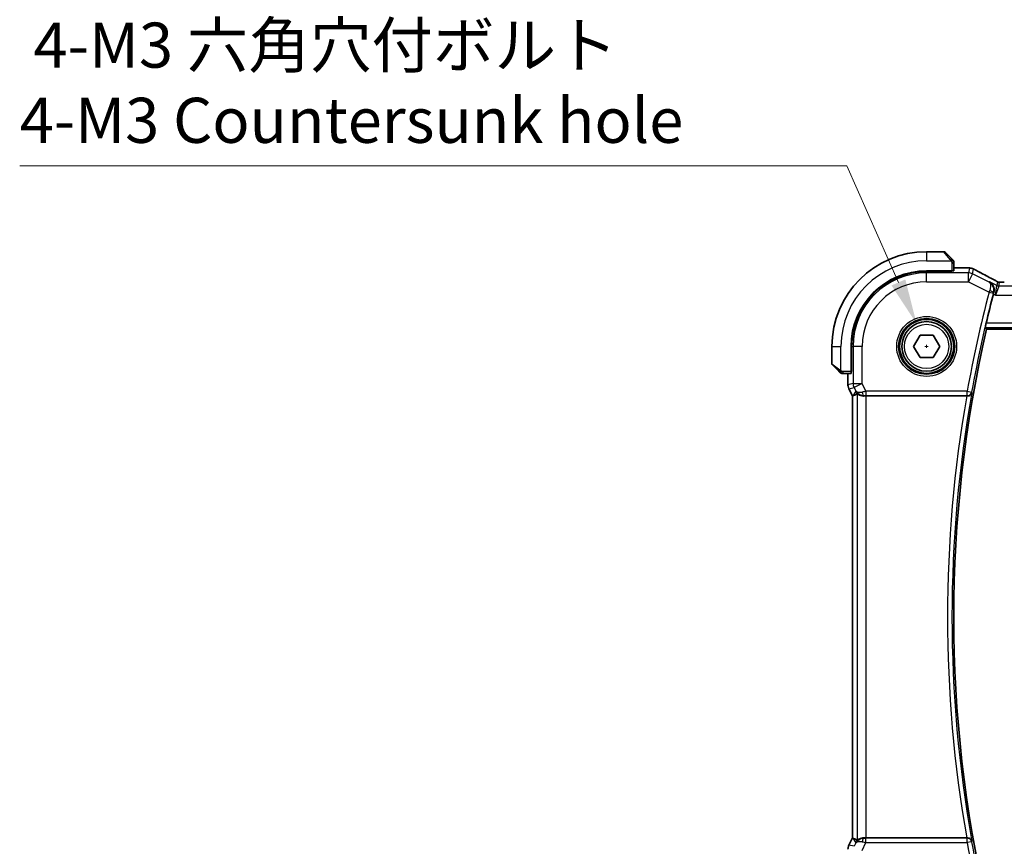
# Model space of a CAD drawing. Units: millimetres. Extents: x 29 to 4370, y 16 to 718.
# Drawn here: x 1070 to 1179, y 276 to 367 of the extents above; entities that cross this region are included whole.
import ezdxf

# ---------------------------------------------------------------- set-up
doc = ezdxf.new("R2010")
doc.units = ezdxf.units.MM
doc.header["$LTSCALE"] = 2
doc.layers.get('Defpoints').update_dxf_attribs({"lineweight": 25})
for name, color, linetype, lineweight in [('Dimension (ISO)', 7, 'Continuous', 18), ('Visible (ISO)', 7, 'Continuous', 35), ('Visible Narrow (ISO)', 7, 'Continuous', 25)]:
    doc.layers.add(name, color=color, linetype=linetype, lineweight=lineweight)
doc.styles.add('Note Text (TK)', font='txt')
doc.dimstyles.new('Default - Method 1b (TK)', dxfattribs={"dimscale": 2, "dimtxt": 2.5, "dimasz": 2.5, "dimexe": 1, "dimexo": 1.5, "dimgap": 1, "dimtad": 1, "dimtoh": 1, "dimrnd": 1e-08, "dimdsep": 46, "dimtxsty": 'Note Text (TK)', "dimcen": 0.09, "dimdle": 5, "dimclrd": 100, "dimclre": 100, "dimclrt": 7, "dimadec": 1, "dimazin": 1, "dimtfac": 1, "dimtmove": 0, "dimatfit": 3, "dimfxl": 1, "dimtolj": 1, "dimlwd": -1, "dimlwe": -1, "dimarcsym": 0})

# ---------------------------------------------------------------- blocks, each defined once
blk = doc.blocks.new('*D24')
at = {"layer": 'Defpoints', "color": 0}
for p in [(1169.1, 333.54), (1171.32, 328.51)]:
    blk.add_point(p, dxfattribs=at)
at = {"layer": 'Dimension (ISO)', "color": 100}
for p, q in [((1069.67, 351.04), (1161.38, 351.04)), ((1161.38, 351.04), (1167.09, 338.12)), ((1170.03, 331.03), (1170.39, 331.03)), ((1170.21, 330.85), (1170.21, 331.21))]:
    blk.add_line(p, q, dxfattribs=at)
blk.add_solid([(1167.85, 338.45), (1166.32, 337.78), (1169.1, 333.54)], dxfattribs=at)
at = {"layer": 'Dimension (ISO)', "color": 7, "insert": (1069.67, 360.26), "char_height": 5, "attachment_point": 4, "style": 'Note Text (TK)'}
blk.add_mtext('\\A1; 4-M3 六角穴付ボルト\\P4-M3 Countersunk hole', dxfattribs=at)

msp = doc.modelspace()

# ---------------------------------------------------------------- linework, layer by layer
at = {"layer": 'Visible (ISO)'}
for p, q in [((1172.1303, 341.5263), (1170.2131, 341.5263)), ((1172.2717, 341.4678), (1172.9654, 340.7741)), ((1173.2131, 339.4083), (1173.2131, 340.272)), ((1173.2131, 339.7479), (1174.0976, 339.7479)), ((1173.0131, 339.4013), (1170.2131, 339.4013)), ((1173.0131, 339.3398), (1170.2131, 339.3398)), ((1172.9131, 339.3398), (1172.9131, 339.4013)), ((1173.0131, 339.4013), (1173.0131, 339.3398)), ((1176.8623, 332.9263), (1293.564, 332.9263)), ((1168.7698, 331.0263), (1169.4914, 332.2763)), ((1169.4914, 332.2763), (1170.9348, 332.2763)), ((1170.9348, 332.2763), (1171.6565, 331.0263)), ((1159.7131, 331.0263), (1159.7131, 329.1092)), ((1161.8381, 331.0263), (1161.8381, 328.2263)), ((1161.8996, 331.0263), (1161.8996, 328.2263)), ((1169.4914, 329.7763), (1168.7698, 331.0263)), ((1171.6565, 331.0263), (1170.9348, 329.7763)), ((1170.9348, 329.7763), (1169.4914, 329.7763)), ((1160.4654, 328.2741), (1159.7717, 328.9678)), ((1160.9675, 328.0263), (1161.8312, 328.0263)), ((1161.4916, 326.7691), (1161.4916, 328.0263)), ((1161.8381, 328.3263), (1161.8996, 328.3263)), ((1161.8996, 328.2263), (1161.8381, 328.2263)), ((1161.4916, 326.7691), (1161.4916, 326.7691)), ((1161.5971, 326.3219), (1161.5971, 326.3219)), ((1161.9916, 325.533), (1161.5971, 326.3219)), ((1161.9916, 325.533), (1161.992, 325.5332)), ((1161.9916, 276.5196), (1161.9916, 325.533)), ((1162.0171, 325.5391), (1161.992, 325.5332)), ((1163.5225, 325.5263), (1174.6511, 325.5263)), ((1161.5971, 275.7307), (1161.9916, 276.5196)), ((1161.9916, 276.5196), (1161.992, 276.5195)), ((1162.0171, 276.5136), (1161.992, 276.5195)), ((1174.6511, 276.5263), (1163.5225, 276.5263)), ((1161.5971, 275.7307), (1161.5971, 275.7307))]:
    msp.add_line(p, q, dxfattribs=at)
for radius in [3, 2.75]:
    msp.add_circle((1170.2131, 331.0263), radius, dxfattribs=at)
for centre, radius, start, end in [((1170.2131, 331.0263), 10.5, 90, 180), ((1172.1303, 341.3263), 0.2, 45, 90), ((1173.0131, 340.4435), 0.2, 22.5, 45), ((1173.0131, 340.4435), 0.2, 0, 22.5), ((1170.2131, 331.0263), 8.375, 90, 180), ((1170.2131, 331.0263), 8.3135, 90, 180), ((1314.4694, 301.0263), 141.4658, 165.337739, 166.679937), ((1314.4694, 301.0263), 141.2562, 166.948268, 193.051732), ((1159.9131, 329.1092), 0.2, 180, 225), ((1160.796, 328.2263), 0.2, 225, 247.421915), ((1160.796, 328.2263), 0.2, 247.5, 270)]:
    msp.add_arc(centre, radius, start, end, dxfattribs=at)
for centre, major_axis, ratio, start_param, end_param in [((1173.0131, 339.4083), (0.2, 0), 0.03492077, 4.71238898, 6.28318531), ((1177.2631, 337.7211), (0.3691, 0.7097), 0.41554437, 0.000092, 0.00139346), ((1177.653, 336.8232), (-0.2634, -1.0067), 0.04215574, 4.54313832, 4.7124702), ((1161.8312, 328.2263), (0, 0.2), 0.03492077, 3.14159265, 4.71238898), ((1164.3593, 328.3294), (-2.5688, -2.7639), 0.18403744, 0.26816097, 0.59824225), ((1163.2453, 326.5269), (-0.9044, -0.4271), 0.48884631, 0.04587713, 1.15227296), ((1163.2453, 326.5269), (1.0029, -0.0582), 0.97956839, 3.67213167, 3.85058142), ((1163.2453, 326.5269), (1.0029, -0.0582), 0.97956839, 4.425467, 4.7785275), ((1163.5225, 325.4914), (1, 0), 0.03492077, 1.57079633, 1.85335721), ((1174.6482, 325.509), (0.5067, 0.0001), 0.0342247, 1.42350841, 1.56517896), ((1164.3593, 273.7233), (-2.5688, 2.7639), 0.18403744, 5.68494306, 6.01502434), ((1163.2453, 275.5257), (0.9044, -0.4271), 0.48884631, 1.98931969, 3.09571552), ((1163.2453, 275.5257), (-1.0029, -0.0582), 0.97956839, 4.64625047, 4.99931096), ((1163.5225, 276.5613), (-1, 0), 0.03492077, 1.28823545, 1.57079633), ((1174.6482, 276.5437), (0.5067, -0.0001), 0.0342247, 4.71800635, 4.8596769), ((1163.2453, 275.5257), (-1.0029, -0.0582), 0.97956839, 5.57419654, 5.75264629)]:
    msp.add_ellipse(centre, major_axis=major_axis, ratio=ratio, start_param=start_param, end_param=end_param, dxfattribs=at)
for points, knots in [([(1173.1015, 340.638), (1173.0935, 340.646), (1173.0848, 340.6546), (1173.0755, 340.664), (1173.0664, 340.673), (1173.0567, 340.6827), (1173.0466, 340.6929), (1173.0371, 340.7024), (1173.0274, 340.7121), (1173.0181, 340.7214), (1173.0086, 340.7309), (1172.9993, 340.7401), (1172.9905, 340.7489), (1172.9817, 340.7578), (1172.9733, 340.7662), (1172.9654, 340.7741)], [0.5, 0.5, 0.5, 0.5, 0.605247725, 0.605247725, 0.605247725, 0.707891002, 0.707891002, 0.707891002, 0.804148575, 0.804148575, 0.804148575, 0.902074288, 0.902074288, 0.902074288, 1, 1, 1, 1]), ([(1173.1546, 340.5849), (1173.1545, 340.585), (1173.1544, 340.585), (1173.1516, 340.5879), (1173.1487, 340.5907), (1173.1432, 340.5963), (1173.1348, 340.6046), (1173.1259, 340.6135), (1173.114, 340.6255), (1173.1015, 340.638)], [0, 0, 0, 0, 0.164645555, 0.164645555, 0.164645555, 0.326856301, 0.326856301, 0.326856301, 0.5, 0.5, 0.5, 0.5]), ([(1173.2131, 340.3983), (1173.2131, 340.4098), (1173.2131, 340.4196), (1173.2131, 340.4269), (1173.2131, 340.434), (1173.2131, 340.4386), (1173.2131, 340.441), (1173.2131, 340.4413), (1173.2131, 340.4415), (1173.2131, 340.4417), (1173.2131, 340.4434), (1173.2131, 340.4435), (1173.2131, 340.4435)], [0.5, 0.5, 0.5, 0.5, 0.669989404, 0.669989404, 0.669989404, 0.836566079, 0.836566079, 0.836566079, 0.856225759, 0.856225759, 0.856225759, 1, 1, 1, 1]), ([(1173.2131, 340.272), (1173.2131, 340.28), (1173.2131, 340.2882), (1173.2131, 340.2969), (1173.2131, 340.3054), (1173.2131, 340.3143), (1173.2131, 340.3233), (1173.2131, 340.3324), (1173.2131, 340.3415), (1173.2131, 340.3503), (1173.2131, 340.3593), (1173.2131, 340.3678), (1173.2131, 340.3758), (1173.2131, 340.384), (1173.2131, 340.3915), (1173.2131, 340.3983)], [0, 0, 0, 0, 0.100267749, 0.100267749, 0.100267749, 0.198470645, 0.198470645, 0.198470645, 0.296516219, 0.296516219, 0.296516219, 0.396280778, 0.396280778, 0.396280778, 0.5, 0.5, 0.5, 0.5]), ([(1174.0976, 339.7479), (1174.2138, 339.7479), (1174.3343, 339.7478), (1174.4969, 339.7456), (1174.5475, 339.7446), (1174.6529, 339.7419), (1174.7058, 339.7399), (1174.7651, 339.7372), (1174.778, 339.7365), (1174.7904, 339.7358)], [0, 0, 0, 0, 0.0348795892, 0.0348795892, 0.0516423581, 0.0516423581, 0.0732473579, 0.0732473579, 0.0795967065, 0.0795967065, 0.0795967065, 0.0795967065]), ([(1174.7904, 339.7358), (1174.8655, 339.7318), (1174.9263, 339.7268), (1175.0128, 339.7181), (1175.0449, 339.714), (1175.101, 339.7041), (1175.1454, 339.6955), (1175.1921, 339.683)], [0, 0, 0, 0, 0.0381615583, 0.0381615583, 0.0591543371, 0.0591543371, 0.08043546, 0.08043546, 0.08043546, 0.08043546]), ([(1175.1921, 339.683), (1175.2142, 339.6775), (1175.239, 339.6706), (1175.2795, 339.6577), (1175.295, 339.6524), (1175.3196, 339.6433), (1175.3283, 339.6399), (1175.3463, 339.6328), (1175.3556, 339.6289), (1175.3768, 339.6198), (1175.3884, 339.6145), (1175.4139, 339.6029), (1175.4283, 339.5963), (1175.463, 339.5801), (1175.4837, 339.5702), (1175.5052, 339.5598)], [0, 0, 0, 0, 0.0087807312, 0.0087807312, 0.0139216136, 0.0139216136, 0.0166937797, 0.0166937797, 0.0197820466, 0.0197820466, 0.0239104667, 0.0239104667, 0.0294298904, 0.0294298904, 0.0368827295, 0.0368827295, 0.0368827295, 0.0368827295]), ([(1175.5052, 339.5598), (1175.5285, 339.5484), (1175.5532, 339.5363), (1175.6003, 339.5126), (1175.6234, 339.5007), (1175.663, 339.48), (1175.6802, 339.4707), (1175.7076, 339.4558), (1175.7185, 339.4498), (1175.7288, 339.4441)], [0, 0, 0, 0, 0.0080860727, 0.0080860727, 0.0158473674, 0.0158473674, 0.0227430071, 0.0227430071, 0.0282241265, 0.0282241265, 0.0282241265, 0.0282241265]), ([(1175.7281, 339.4445), (1176.0923, 339.2441), (1176.5303, 339.0092), (1177.2069, 338.6527), (1177.4156, 338.5435), (1177.6301, 338.4319)], [0, 0, 0, 0, 0.189261623, 0.189261623, 0.269065545, 0.269065545, 0.269065545, 0.269065545]), ([(1177.6322, 338.4308), (1177.6803, 338.4058), (1177.7292, 338.3803), (1177.8147, 338.3349), (1177.8528, 338.3143), (1177.9197, 338.2773), (1177.9496, 338.2604), (1177.9764, 338.2449)], [0, 0, 0, 0, 0.0179181444, 0.0179181444, 0.0346871914, 0.0346871914, 0.0524246426, 0.0524246426, 0.0524246426, 0.0524246426]), ([(1177.1748, 338.1694), (1177.1758, 338.1689), (1177.1767, 338.1684), (1177.2624, 338.1212), (1177.3416, 338.0599), (1177.4811, 337.9129), (1177.5426, 337.8259), (1177.6538, 337.5943), (1177.6818, 337.4606), (1177.6923, 337.2864), (1177.6916, 337.2309), (1177.6809, 337.1179), (1177.6708, 337.0607), (1177.6555, 337.0038)], [-0.136027958, -0.136027958, -0.136027958, -0.136027958, -0.135704649, -0.135704649, -0.105816552, -0.105816552, -0.07604946, -0.07604946, -0.035900004, -0.035900004, -0.017947448, -0.017947448, 0, 0, 0, 0]), ([(1177.9764, 338.2449), (1178.0129, 338.224), (1178.0457, 338.2036), (1178.0906, 338.1775), (1178.1065, 338.1692), (1178.1242, 338.1602), (1178.1277, 338.1585), (1178.1388, 338.154), (1178.1432, 338.1523), (1178.1542, 338.1484), (1178.161, 338.1462), (1178.1729, 338.1428), (1178.1772, 338.1417), (1178.1816, 338.1406)], [0, 0, 0, 0, 0.0237599704, 0.0237599704, 0.0356329509, 0.0356329509, 0.041455504, 0.041455504, 0.0438825441, 0.0438825441, 0.0468155282, 0.0468155282, 0.0482067279, 0.0482067279, 0.0482067279, 0.0482067279]), ([(1178.1816, 338.1406), (1178.1854, 338.1397), (1178.1894, 338.1389), (1178.1967, 338.1375), (1178.2002, 338.1368), (1178.2085, 338.1355), (1178.2131, 338.1348), (1178.2244, 338.1334), (1178.2305, 338.1328), (1178.2396, 338.1322), (1178.2433, 338.1321), (1178.2567, 338.1318), (1178.2688, 338.1319), (1178.3055, 338.1324), (1178.3342, 338.1343), (1178.3815, 338.1366), (1178.404, 338.1375), (1178.4287, 338.1384)], [0, 0, 0, 0, 0.0011852412, 0.0011852412, 0.0023401181, 0.0023401181, 0.0040575361, 0.0040575361, 0.0068170268, 0.0068170268, 0.009418482, 0.009418482, 0.0156472398, 0.0156472398, 0.0279145897, 0.0279145897, 0.0381538348, 0.0381538348, 0.0381538348, 0.0381538348]), ([(1178.4287, 338.1384), (1178.4687, 338.1397), (1178.5162, 338.1409), (1178.6136, 338.1424), (1178.6645, 338.1429), (1178.7506, 338.1432), (1178.7862, 338.1431), (1178.8216, 338.1431)], [0.0000046413, 0.0000046413, 0.0000046413, 0.0000046413, 0.0167995748, 0.0167995748, 0.0320551122, 0.0320551122, 0.0427023685, 0.0427023685, 0.0427023685, 0.0427023685]), ([(1176.7092, 333.119), (1176.7076, 333.1211), (1176.7085, 333.1343), (1176.7159, 333.1845), (1176.723, 333.2235), (1176.7409, 333.3132), (1176.7528, 333.37), (1176.7798, 333.4923), (1176.7948, 333.5576), (1176.8093, 333.6187)], [-0.3042832116, -0.3042832116, -0.3042832116, -0.3042832116, -0.2867184649, -0.2867184649, -0.267809893, -0.267809893, -0.2486050936, -0.2486050936, -0.229813134, -0.229813134, -0.229813134, -0.229813134]), ([(1160.4654, 328.2741), (1160.4711, 328.2684), (1160.4767, 328.2628), (1160.4827, 328.2568), (1160.4886, 328.2508), (1160.4949, 328.2446), (1160.5015, 328.238), (1160.508, 328.2315), (1160.5149, 328.2246), (1160.5218, 328.2176), (1160.5288, 328.2107), (1160.536, 328.2035), (1160.543, 328.1965), (1160.5501, 328.1894), (1160.557, 328.1824), (1160.5638, 328.1757), (1160.5705, 328.169), (1160.577, 328.1625), (1160.5832, 328.1563), (1160.5894, 328.1501), (1160.5953, 328.1441), (1160.601, 328.1385)], [0, 0, 0, 0, 0.071275003, 0.071275003, 0.071275003, 0.142460654, 0.142460654, 0.142460654, 0.213640744, 0.213640744, 0.213640744, 0.284898994, 0.284898994, 0.284898994, 0.356320054, 0.356320054, 0.356320054, 0.427990515, 0.427990515, 0.427990515, 0.5, 0.5, 0.5, 0.5]), ([(1160.601, 328.1385), (1160.6066, 328.1329), (1160.612, 328.1275), (1160.617, 328.1225), (1160.622, 328.1175), (1160.6266, 328.1129), (1160.6307, 328.1088), (1160.6348, 328.1047), (1160.6383, 328.1011), (1160.6413, 328.0982), (1160.6443, 328.0952), (1160.6467, 328.0928), (1160.6485, 328.0909), (1160.6502, 328.0892), (1160.6514, 328.088), (1160.6523, 328.0871), (1160.6534, 328.0861), (1160.654, 328.0855), (1160.6543, 328.0852), (1160.6546, 328.0849), (1160.6546, 328.0849), (1160.6546, 328.0849)], [0.5, 0.5, 0.5, 0.5, 0.571724472, 0.571724472, 0.571724472, 0.6426242, 0.6426242, 0.6426242, 0.713360208, 0.713360208, 0.713360208, 0.784578216, 0.784578216, 0.784578216, 0.850494029, 0.850494029, 0.850494029, 0.928795564, 0.928795564, 0.928795564, 1, 1, 1, 1]), ([(1160.796, 328.0263), (1160.796, 328.0263), (1160.796, 328.0263), (1160.7962, 328.0263), (1160.7964, 328.0263), (1160.7969, 328.0263), (1160.7977, 328.0263), (1160.7985, 328.0263), (1160.7996, 328.0263), (1160.8012, 328.0263), (1160.8028, 328.0263), (1160.8048, 328.0263), (1160.8072, 328.0263), (1160.8097, 328.0263), (1160.8125, 328.0263), (1160.8158, 328.0263), (1160.8192, 328.0263), (1160.8229, 328.0263), (1160.8271, 328.0263), (1160.8313, 328.0263), (1160.8359, 328.0263), (1160.8408, 328.0263)], [0, 0, 0, 0, 0.071870675, 0.071870675, 0.071870675, 0.142502949, 0.142502949, 0.142502949, 0.212568705, 0.212568705, 0.212568705, 0.282687692, 0.282687692, 0.282687692, 0.353484447, 0.353484447, 0.353484447, 0.42564648, 0.42564648, 0.42564648, 0.5, 0.5, 0.5, 0.5]), ([(1160.8408, 328.0263), (1160.8466, 328.0263), (1160.853, 328.0263), (1160.8597, 328.0263), (1160.8663, 328.0263), (1160.8734, 328.0263), (1160.8806, 328.0263), (1160.8878, 328.0263), (1160.8952, 328.0263), (1160.9026, 328.0263), (1160.9099, 328.0263), (1160.9173, 328.0263), (1160.9247, 328.0263), (1160.9263, 328.0263), (1160.9279, 328.0263), (1160.9295, 328.0263), (1160.9353, 328.0263), (1160.941, 328.0263), (1160.9466, 328.0263), (1160.9538, 328.0263), (1160.9607, 328.0263), (1160.9675, 328.0263)], [0.5, 0.5, 0.5, 0.5, 0.58502424, 0.58502424, 0.58502424, 0.669471814, 0.669471814, 0.669471814, 0.753247815, 0.753247815, 0.753247815, 0.836265221, 0.836265221, 0.836265221, 0.854434967, 0.854434967, 0.854434967, 0.91835525, 0.91835525, 0.91835525, 1, 1, 1, 1]), ([(1161.5971, 326.3219), (1161.5496, 326.4171), (1161.5171, 326.5212), (1161.4951, 326.6737), (1161.4916, 326.7214), (1161.4916, 326.7691)], [0, 0, 0, 0, 0.0319099313, 0.0319099313, 0.0462065464, 0.0462065464, 0.0462065464, 0.0462065464]), ([(1162.9077, 325.6038), (1162.8067, 325.6404), (1162.7124, 325.6924), (1162.5611, 325.8065), (1162.4993, 325.8672), (1162.4478, 325.9321)], [0, 0, 0, 0, 0.0335132151, 0.0335132151, 0.0624023255, 0.0624023255, 0.0624023255, 0.0624023255]), ([(1163.2437, 325.525), (1163.1827, 325.5245), (1163.124, 325.5292), (1162.9628, 325.5541), (1162.8511, 325.5921), (1162.7004, 325.6631), (1162.6366, 325.704), (1162.5507, 325.7638), (1162.5271, 325.7816), (1162.5231, 325.7793)], [0.433865659, 0.433865659, 0.433865659, 0.433865659, 0.451902234, 0.451902234, 0.488580195, 0.488580195, 0.52335491, 0.52335491, 0.556798225, 0.556798225, 0.556798225, 0.556798225]), ([(1174.7226, 325.5262), (1174.7567, 325.526), (1174.7901, 325.5293), (1174.8551, 325.5418), (1174.8864, 325.5509), (1174.9635, 325.5809), (1175.0184, 325.6099), (1175.1121, 325.6925), (1175.1459, 325.7344), (1175.1983, 325.8229), (1175.2172, 325.8706), (1175.2281, 325.9196), (1175.2283, 325.9204), (1175.2284, 325.9212)], [0, 0, 0, 0, 0.0103404965, 0.0103404965, 0.0208957897, 0.0208957897, 0.0381174618, 0.0381174618, 0.0517841302, 0.0517841302, 0.0657196174, 0.0657196174, 0.0659516969, 0.0659516969, 0.0659516969, 0.0659516969]), ([(1162.4478, 276.1205), (1162.5176, 276.2085), (1162.6069, 276.289), (1162.771, 276.3908), (1162.8377, 276.4235), (1162.9077, 276.4489)], [0, 0, 0, 0, 0.0391388018, 0.0391388018, 0.0623759698, 0.0623759698, 0.0623759698, 0.0623759698]), ([(1163.2437, 276.5277), (1163.2135, 276.5279), (1163.1841, 276.527), (1163.0661, 276.5184), (1162.9764, 276.4996), (1162.8191, 276.4477), (1162.7514, 276.415), (1162.6478, 276.3565), (1162.6028, 276.3254), (1162.5427, 276.2828), (1162.5263, 276.2715), (1162.5231, 276.2734)], [-0.404547303, -0.404547303, -0.404547303, -0.404547303, -0.395455613, -0.395455613, -0.366406972, -0.366406972, -0.337358332, -0.337358332, -0.308928598, -0.308928598, -0.281828553, -0.281828553, -0.281828553, -0.281828553]), ([(1175.2284, 276.1314), (1175.2283, 276.1322), (1175.2281, 276.133), (1175.2172, 276.182), (1175.1984, 276.2296), (1175.1461, 276.3181), (1175.1124, 276.3599), (1175.0197, 276.4418), (1174.9652, 276.4711), (1174.8866, 276.5017), (1174.8553, 276.5109), (1174.7903, 276.5233), (1174.7568, 276.5267), (1174.7226, 276.5265)], [-0.000358518, -0.000358518, -0.000358518, -0.000358518, 0, 0, 0.021493033, 0.021493033, 0.04257255, 0.04257255, 0.068778948, 0.068778948, 0.084397898, 0.084397898, 0.099698595, 0.099698595, 0.099698595, 0.099698595]), ([(1161.4916, 275.2836), (1161.4916, 275.39), (1161.5091, 275.4976), (1161.5576, 275.6438), (1161.5758, 275.6881), (1161.5971, 275.7307)], [0, 0, 0, 0, 0.0319099313, 0.0319099313, 0.0462065464, 0.0462065464, 0.0462065464, 0.0462065464])]:
    msp.add_open_spline(points, degree=3, knots=knots, dxfattribs=at)
for points, degree in [([(1174.7904, 339.7358), (1174.7806, 339.7364), (1174.7707, 339.7364), (1174.7605, 339.7358)], 3), ([(1178.4287, 338.1384), (1178.4316, 338.1385), (1178.4345, 338.1384), (1178.4375, 338.1381)], 3), ([(1176.7092, 333.119), (1176.7858, 333.0226), (1176.8623, 332.9263)], 2)]:
    msp.add_open_spline(points, degree=degree, dxfattribs=at)
at = {"layer": 'Visible Narrow (ISO)'}
for p, q in [((1170.2131, 341.5263), (1170.2131, 340.5263)), ((1172.824, 340.6592), (1172.1303, 341.5263)), ((1170.2131, 340.5263), (1172.9191, 340.5263)), ((1173.0131, 340.272), (1173.1546, 340.272)), ((1173.0131, 340.272), (1173.0131, 339.4013)), ((1173.1546, 340.272), (1173.2131, 340.272)), ((1173.2131, 339.7474), (1174.0976, 339.7474)), ((1174.0976, 339.7479), (1174.0976, 339.7474)), ((1174.9606, 339.7058), (1174.8368, 339.1815)), ((1175.2837, 339.076), (1175.4075, 339.6003)), ((1170.2131, 339.3398), (1170.2131, 339.1815)), ((1174.8368, 339.1815), (1170.2131, 339.1815)), ((1170.2131, 338.1821), (1170.2131, 339.1815)), ((1172.7131, 339.4013), (1172.7131, 339.3398)), ((1174.8368, 338.1821), (1174.8368, 339.1815)), ((1175.2837, 339.076), (1174.8368, 338.1821)), ((1177.1339, 338.1509), (1175.2837, 339.076)), ((1170.2131, 338.1821), (1174.8368, 338.1821)), ((1174.8368, 338.1821), (1177.1282, 337.0364)), ((1177.1748, 338.1694), (1177.1339, 338.1509)), ((1177.9754, 337.7691), (1177.1748, 338.1694)), ((1177.845, 336.717), (1177.9754, 337.7691)), ((1178.1989, 337.7164), (1177.845, 336.717)), ((1178.0719, 338.1779), (1177.9754, 337.7691)), ((1178.1989, 337.7164), (1178.2954, 338.1251)), ((1292.2274, 337.7164), (1178.1989, 337.7164)), ((1177.1282, 337.0364), (1177.6116, 336.9096)), ((1177.6105, 336.8343), (1177.845, 336.717)), ((1177.634, 336.9941), (1177.6555, 337.0038)), ((1177.845, 336.717), (1292.5812, 336.717)), ((1176.7092, 333.119), (1293.717, 333.119)), ((1293.617, 333.6187), (1176.8093, 333.6187)), ((1159.7131, 331.0263), (1160.7131, 331.0263)), ((1160.7131, 328.3204), (1160.7131, 331.0263)), ((1161.8996, 331.0263), (1162.058, 331.0263)), ((1163.0574, 331.0263), (1162.058, 331.0263)), ((1162.058, 331.0263), (1162.058, 326.9027)), ((1163.0574, 326.9027), (1163.0574, 331.0263)), ((1159.7131, 329.1092), (1160.5803, 328.4155)), ((1160.9675, 328.0849), (1160.9675, 328.2263)), ((1161.8381, 328.2263), (1160.9675, 328.2263)), ((1160.9675, 328.0263), (1160.9675, 328.0849)), ((1161.492, 326.7691), (1161.492, 328.0263)), ((1161.8996, 328.5263), (1161.8381, 328.5263)), ((1161.492, 326.7691), (1161.4916, 326.7691)), ((1162.058, 326.9027), (1161.492, 326.7691)), ((1161.5976, 326.3221), (1162.1635, 326.4558)), ((1162.058, 326.9027), (1163.0574, 326.9027)), ((1163.0574, 326.9027), (1162.1635, 326.4558)), ((1162.1635, 326.4558), (1162.3514, 326.08)), ((1163.4867, 326.0441), (1163.0574, 326.9027)), ((1161.5971, 326.3219), (1161.5976, 326.3221)), ((1161.992, 325.5332), (1161.5976, 326.3221)), ((1161.992, 276.5195), (1161.992, 325.5332)), ((1162.3514, 326.08), (1162.0171, 325.5391)), ((1162.5231, 325.7793), (1162.5231, 276.2734)), ((1163.2437, 325.525), (1163.2547, 325.5428)), ((1174.7073, 326.0441), (1163.4867, 326.0441)), ((1163.4867, 326.0441), (1163.4867, 325.5444)), ((1163.4867, 325.5444), (1174.7073, 325.5444)), ((1163.5225, 276.5263), (1163.5225, 325.5263)), ((1174.7073, 326.0441), (1175.1992, 325.9561)), ((1174.7073, 325.5444), (1174.7073, 326.0441)), ((1174.7073, 325.5444), (1174.7226, 325.5262)), ((1175.2284, 325.9212), (1175.1992, 325.9561)), ((1161.5976, 275.7305), (1161.992, 276.5195)), ((1162.0171, 276.5136), (1162.3514, 275.9727)), ((1163.2547, 276.5099), (1163.2437, 276.5277)), ((1163.4867, 276.0086), (1163.4867, 276.5083)), ((1174.7073, 276.5083), (1163.4867, 276.5083)), ((1174.7226, 276.5265), (1174.7073, 276.5083)), ((1174.7073, 276.0086), (1174.7073, 276.5083)), ((1161.5976, 275.7305), (1161.5971, 275.7307)), ((1162.1635, 275.5969), (1161.5976, 275.7305)), ((1162.3514, 275.9727), (1162.1635, 275.5969)), ((1163.0574, 275.15), (1163.4867, 276.0086)), ((1163.4867, 276.0086), (1174.7073, 276.0086)), ((1175.1992, 276.0966), (1174.7073, 276.0086)), ((1175.1992, 276.0966), (1175.2284, 276.1314))]:
    msp.add_line(p, q, dxfattribs=at)
for radius in [3.3224, 3.1226, 2.45]:
    msp.add_circle((1170.2131, 331.0263), radius, dxfattribs=at)
for centre, radius, start, end in [((1170.2131, 331.0263), 9.5, 90, 180), ((1170.2131, 331.0263), 8.1551, 90, 180), ((1170.2131, 331.0263), 7.1557, 90, 180), ((1314.4694, 301.0263), 141.9835, 165.308102, 169.851393), ((1314.4694, 301.0263), 141.4838, 165.308102, 169.851393), ((1314.4694, 301.0263), 141.9486, 170.061113, 189.938887), ((1314.4694, 301.0263), 141.4489, 169.863189, 190.136811), ((1314.4694, 301.0263), 141.9835, 190.148607, 194.691898), ((1314.4694, 301.0263), 141.4838, 190.148607, 194.691898)]:
    msp.add_arc(centre, radius, start, end, dxfattribs=at)
for centre, major_axis, ratio, start_param, end_param in [((1172.824, 340.6326), (0.1414, 0.1414), 0.09436962, 0.73835268, 1.47670536), ((1172.824, 340.6326), (0.1414, 0.1414), 0.09436962, 0, 0.73835268), ((1174.9606, 338.7064), (-0.9732, 0.2298), 0.99935691, 4.71238898, 4.94406898), ((1174.9606, 338.7064), (-0.9732, 0.2298), 0.99935691, 4.48070898, 4.71238898), ((1175.3432, 338.7432), (0.3856, 0.7009), 0.7472782, 0.00137111, 0.05254321), ((1180.276, 337.3098), (-5.7993, 2.9032), 0.03122646, 0.67751732, 1.11088786), ((1174.8368, 338.1821), (-0.9732, 0.2298), 0.99935691, 4.48070898, 4.94406898), ((1177.2631, 337.7211), (0.3691, 0.7097), 0.41554437, 0.00139345, 0.03837852), ((1178.1989, 338.2161), (-0.4866, 0.1149), 0.99935691, 1.33911633, 1.80247633), ((1178.2954, 338.6248), (-0.4866, 0.1149), 0.99935691, 1.33911633, 1.57079633), ((1178.2954, 338.6248), (-0.4866, 0.1149), 0.99935691, 1.57079633, 1.80247633), ((1177.1467, 337.0294), (-0.355, -0.9463), 0.01957759, 4.54060253, 4.71236367), ((1177.1507, 337.1212), (0.4828, -0.13), 0.16848507, 0.03541305, 1.53654407), ((1177.6308, 336.9046), (0.1311, 0.5001), 0.03849473, 1.40091861, 1.57082518), ((1160.6068, 328.4155), (-0.1414, -0.1414), 0.09436962, 5.54483263, 6.28318531), ((1160.6068, 328.4155), (0.1414, 0.1414), 0.09436962, 1.6648873, 2.40323997), ((1162.4917, 326.7691), (-0.2298, 0.9732), 0.99961423, 1.33911633, 1.80247633), ((1163.0574, 326.9027), (-0.2298, 0.9732), 0.99935691, 1.33911633, 1.80247633), ((1163.4954, 326.0266), (-1.0063, -0.2235), 0.0183726, 4.71698375, 5.14647766), ((1163.2547, 326.0425), (0.0072, -0.4999), 0.38138134, 4.89422876, 6.24542339), ((1163.4954, 325.5269), (-0.5591, 0.0003), 0.03122646, 4.72802, 5.15751391), ((1174.7073, 326.0441), (0.3834, 0.3209), 0.99896483, 4.01606382, 5.40871414), ((1163.2547, 276.0102), (0.0072, 0.4999), 0.38138134, 0.03776192, 1.38895655), ((1163.4954, 276.5257), (-0.5591, -0.0003), 0.03122646, 1.12567139, 1.55516531), ((1174.7073, 276.0086), (-0.3834, 0.3209), 0.99896483, 4.01606382, 5.40871414), ((1162.4917, 275.2835), (0.2298, 0.9732), 0.99961423, 1.33911633, 1.80247633), ((1163.4954, 276.026), (-1.0063, 0.2235), 0.0183726, 1.13670764, 1.56620156)]:
    msp.add_ellipse(centre, major_axis=major_axis, ratio=ratio, start_param=start_param, end_param=end_param, dxfattribs=at)
for points, knots in [([(1172.824, 340.6592), (1172.8273, 340.6551), (1172.8377, 340.6417), (1172.8505, 340.6246), (1172.8586, 340.6138), (1172.8677, 340.6016), (1172.8763, 340.5894), (1172.8854, 340.5768), (1172.894, 340.5641), (1172.9012, 340.5535), (1172.9102, 340.5403), (1172.9168, 340.53), (1172.9191, 340.5263)], [0, 0, 0, 0, 0.32158276, 0.32158276, 0.32158276, 0.52551233, 0.52551233, 0.52551233, 0.73736223, 0.73736223, 0.73736223, 1, 1, 1, 1]), ([(1172.9191, 340.5263), (1172.9206, 340.524), (1172.9226, 340.5207), (1172.9249, 340.5167), (1172.9304, 340.5075), (1172.9375, 340.494), (1172.9458, 340.4783)], [0.000000157, 0.000000157, 0.000000157, 0.000000157, 0.07789573, 0.07789573, 0.07789573, 0.258273118, 0.258273118, 0.258273118, 0.258273118]), ([(1172.9458, 340.4783), (1172.952, 340.4664), (1172.9587, 340.4532), (1172.9655, 340.4392), (1172.9717, 340.4264), (1172.9779, 340.413), (1172.9833, 340.3993), (1172.9887, 340.3854), (1172.9933, 340.3713), (1172.9971, 340.3578), (1173.0014, 340.3425), (1173.0048, 340.3281), (1173.0075, 340.3153), (1173.0116, 340.2955), (1173.0131, 340.2798), (1173.0131, 340.272)], [0.258273118, 0.258273118, 0.258273118, 0.258273118, 0.393143911, 0.393143911, 0.393143911, 0.516901466, 0.516901466, 0.516901466, 0.642015716, 0.642015716, 0.642015716, 0.782669876, 0.782669876, 0.782669876, 1, 1, 1, 1]), ([(1174.0976, 339.7474), (1174.1469, 339.7474), (1174.1961, 339.7474), (1174.2448, 339.7473), (1174.2936, 339.7471), (1174.3418, 339.7468), (1174.389, 339.7463), (1174.4362, 339.7458), (1174.4824, 339.7451), (1174.5265, 339.7441), (1174.5707, 339.7432), (1174.6128, 339.742), (1174.6521, 339.7406), (1174.6748, 339.7398), (1174.6965, 339.7389), (1174.7171, 339.738), (1174.7322, 339.7373), (1174.7467, 339.7365), (1174.7605, 339.7358)], [0, 0, 0, 0, 0.099972738, 0.099972738, 0.099972738, 0.199943569, 0.199943569, 0.199943569, 0.299915563, 0.299915563, 0.299915563, 0.39989179, 0.39989179, 0.39989179, 0.457604969, 0.457604969, 0.457604969, 0.5, 0.5, 0.5, 0.5]), ([(1174.7605, 339.7358), (1174.7931, 339.734), (1174.8221, 339.7321), (1174.8469, 339.7301), (1174.8716, 339.728), (1174.8921, 339.7259), (1174.9083, 339.7238), (1174.9245, 339.7217), (1174.9365, 339.7195), (1174.9446, 339.7174), (1174.9528, 339.7153), (1174.9572, 339.7133), (1174.9593, 339.7113), (1174.9596, 339.711), (1174.9599, 339.7107), (1174.9601, 339.7104), (1174.9612, 339.7088), (1174.9609, 339.7073), (1174.9606, 339.7058)], [0.5, 0.5, 0.5, 0.5, 0.600348675, 0.600348675, 0.600348675, 0.700337777, 0.700337777, 0.700337777, 0.800154268, 0.800154268, 0.800154268, 0.89998191, 0.89998191, 0.89998191, 0.916938024, 0.916938024, 0.916938024, 1, 1, 1, 1]), ([(1175.4075, 339.6003), (1175.4077, 339.6009), (1175.4078, 339.6015), (1175.4094, 339.6014), (1175.411, 339.6013), (1175.4139, 339.6004), (1175.4188, 339.5985), (1175.4238, 339.5966), (1175.4308, 339.5936), (1175.4393, 339.5899), (1175.4484, 339.5858), (1175.4593, 339.5808), (1175.4705, 339.5756), (1175.4729, 339.5745), (1175.4752, 339.5734), (1175.4776, 339.5722), (1175.4875, 339.5676), (1175.4981, 339.5625), (1175.5096, 339.5569)], [0, 0, 0, 0, 0.097532272, 0.097532272, 0.097532272, 0.192185241, 0.192185241, 0.192185241, 0.288188433, 0.288188433, 0.288188433, 0.390462521, 0.390462521, 0.390462521, 0.411571619, 0.411571619, 0.411571619, 0.5, 0.5, 0.5, 0.5]), ([(1175.5096, 339.5569), (1175.5207, 339.5515), (1175.5326, 339.5457), (1175.5451, 339.5395), (1175.5477, 339.5383), (1175.5502, 339.537), (1175.5528, 339.5357), (1175.5674, 339.5284), (1175.582, 339.5211), (1175.5958, 339.514), (1175.6097, 339.507), (1175.623, 339.5001), (1175.6353, 339.4936), (1175.6476, 339.4872), (1175.6589, 339.4811), (1175.6696, 339.4753), (1175.6803, 339.4695), (1175.6905, 339.464), (1175.7008, 339.4583)], [0.5, 0.5, 0.5, 0.5, 0.584970138, 0.584970138, 0.584970138, 0.602456282, 0.602456282, 0.602456282, 0.701790401, 0.701790401, 0.701790401, 0.801181161, 0.801181161, 0.801181161, 0.900595431, 0.900595431, 0.900595431, 1, 1, 1, 1]), ([(1177.6207, 338.4362), (1177.6361, 338.4281), (1177.652, 338.4199), (1177.6699, 338.4105), (1177.6878, 338.4012), (1177.7076, 338.3907), (1177.728, 338.38), (1177.7484, 338.3692), (1177.7693, 338.3581), (1177.7893, 338.3474), (1177.8094, 338.3367), (1177.8285, 338.3263), (1177.8476, 338.3159), (1177.8666, 338.3055), (1177.8856, 338.295), (1177.904, 338.2847), (1177.9093, 338.2817), (1177.9146, 338.2788), (1177.9197, 338.2759), (1177.9325, 338.2687), (1177.9447, 338.2618), (1177.956, 338.2553)], [0, 0, 0, 0, 0.083295676, 0.083295676, 0.083295676, 0.166594147, 0.166594147, 0.166594147, 0.249889512, 0.249889512, 0.249889512, 0.333175873, 0.333175873, 0.333175873, 0.416447337, 0.416447337, 0.416447337, 0.440481473, 0.440481473, 0.440481473, 0.5, 0.5, 0.5, 0.5]), ([(1177.634, 336.9941), (1177.6901, 337.2056), (1177.6625, 337.5196), (1177.4624, 337.9104), (1177.2781, 338.0741), (1177.1373, 338.1491), (1177.1356, 338.15), (1177.1339, 338.1509)], [-0.0834611193, -0.0834611193, -0.0834611193, -0.0834611193, -0.0500766716, -0.0333844477, 0, 0, 0.0004176279, 0.0004176279, 0.0004176279, 0.0004176279]), ([(1177.1339, 338.1509), (1177.1347, 338.1504), (1177.1355, 338.1499), (1177.2027, 338.1086), (1177.2773, 337.9952), (1177.3143, 337.6792), (1177.2657, 337.4001), (1177.1891, 337.198)], [-0.0004176279, -0.0004176279, -0.0004176279, -0.0004176279, 0, 0, 0.0333844477, 0.0500766716, 0.0834611193, 0.0834611193, 0.0834611193, 0.0834611193]), ([(1177.956, 338.2553), (1177.972, 338.2462), (1177.986, 338.238), (1177.9984, 338.2306), (1178.0107, 338.2233), (1178.0214, 338.2167), (1178.0307, 338.2108), (1178.04, 338.205), (1178.0478, 338.1998), (1178.0538, 338.1957), (1178.0597, 338.1916), (1178.0637, 338.1885), (1178.0664, 338.1861), (1178.0692, 338.1837), (1178.0707, 338.1819), (1178.0714, 338.1806), (1178.0715, 338.1804), (1178.0716, 338.1802), (1178.0717, 338.18), (1178.0722, 338.1791), (1178.0721, 338.1784), (1178.0719, 338.1779)], [0.5, 0.5, 0.5, 0.5, 0.58360193, 0.58360193, 0.58360193, 0.667206006, 0.667206006, 0.667206006, 0.75067094, 0.75067094, 0.75067094, 0.833857776, 0.833857776, 0.833857776, 0.916632157, 0.916632157, 0.916632157, 0.928383133, 0.928383133, 0.928383133, 1, 1, 1, 1]), ([(1178.2954, 338.1251), (1178.2956, 338.1258), (1178.2958, 338.1265), (1178.2971, 338.1273), (1178.2983, 338.128), (1178.3006, 338.1287), (1178.3045, 338.1295), (1178.3084, 338.1303), (1178.3138, 338.1311), (1178.321, 338.1318), (1178.3283, 338.1326), (1178.3374, 338.1333), (1178.3485, 338.134), (1178.3597, 338.1348), (1178.373, 338.1355), (1178.3878, 338.1362), (1178.403, 338.1369), (1178.4198, 338.1375), (1178.4375, 338.1381)], [0, 0, 0, 0, 0.083047713, 0.083047713, 0.083047713, 0.165341432, 0.165341432, 0.165341432, 0.247523332, 0.247523332, 0.247523332, 0.330226819, 0.330226819, 0.330226819, 0.414126849, 0.414126849, 0.414126849, 0.5, 0.5, 0.5, 0.5]), ([(1178.4375, 338.1381), (1178.4565, 338.1387), (1178.4772, 338.1393), (1178.4997, 338.1398), (1178.5186, 338.1403), (1178.5385, 338.1406), (1178.5589, 338.141), (1178.581, 338.1413), (1178.6037, 338.1416), (1178.6262, 338.1419), (1178.6487, 338.1421), (1178.6711, 338.1423), (1178.6934, 338.1424), (1178.7158, 338.1425), (1178.7382, 338.1426), (1178.7597, 338.1426), (1178.7811, 338.1427), (1178.8016, 338.1427), (1178.8216, 338.1427)], [0.5, 0.5, 0.5, 0.5, 0.591254722, 0.591254722, 0.591254722, 0.668058759, 0.668058759, 0.668058759, 0.751093182, 0.751093182, 0.751093182, 0.83406213, 0.83406213, 0.83406213, 0.917014727, 0.917014727, 0.917014727, 1, 1, 1, 1]), ([(1160.7131, 328.3204), (1160.7118, 328.3212), (1160.7096, 328.3226), (1160.7068, 328.3244), (1160.7007, 328.3283), (1160.6915, 328.3345), (1160.6809, 328.3418), (1160.6729, 328.3473), (1160.6641, 328.3533), (1160.6551, 328.3596), (1160.6467, 328.3655), (1160.6381, 328.3718), (1160.6299, 328.3778), (1160.6209, 328.3845), (1160.6124, 328.3909), (1160.6049, 328.3965), (1160.5927, 328.4057), (1160.5835, 328.4129), (1160.5803, 328.4155)], [0.000000144, 0.000000144, 0.000000144, 0.000000144, 0.094244623, 0.094244623, 0.094244623, 0.296084967, 0.296084967, 0.296084967, 0.446134624, 0.446134624, 0.446134624, 0.588438527, 0.588438527, 0.588438527, 0.744229366, 0.744229366, 0.744229366, 1, 1, 1, 1]), ([(1160.7612, 328.2937), (1160.7508, 328.2991), (1160.7415, 328.3041), (1160.7336, 328.3084), (1160.7244, 328.3135), (1160.7174, 328.3177), (1160.7131, 328.3204)], [0.741726882, 0.741726882, 0.741726882, 0.741726882, 0.860546319, 0.860546319, 0.860546319, 1, 1, 1, 1]), ([(1160.9675, 328.2263), (1160.9606, 328.2263), (1160.9477, 328.2274), (1160.9314, 328.2306), (1160.9207, 328.2326), (1160.9087, 328.2353), (1160.8958, 328.2386), (1160.8846, 328.2415), (1160.8727, 328.2448), (1160.8608, 328.2488), (1160.8494, 328.2526), (1160.8379, 328.257), (1160.8267, 328.2618), (1160.8154, 328.2666), (1160.8043, 328.2719), (1160.7937, 328.2772), (1160.7821, 328.2829), (1160.7712, 328.2885), (1160.7612, 328.2937)], [0, 0, 0, 0, 0.19035453, 0.19035453, 0.19035453, 0.313863222, 0.313863222, 0.313863222, 0.421406083, 0.421406083, 0.421406083, 0.523967972, 0.523967972, 0.523967972, 0.628134753, 0.628134753, 0.628134753, 0.741726882, 0.741726882, 0.741726882, 0.741726882])]:
    msp.add_open_spline(points, degree=3, knots=knots, dxfattribs=at)
for points in [[(1173.1389, 340.5273), (1173.1305, 340.5359), (1173.1125, 340.554), (1173.0779, 340.5867), (1173.0318, 340.6304), (1172.9727, 340.6896), (1172.9377, 340.7272), (1172.9196, 340.7462)], [(1173.1389, 340.5273), (1173.1377, 340.5427), (1173.135, 340.5698), (1173.1242, 340.6073), (1173.1104, 340.6291), (1173.1015, 340.638)], [(1173.1389, 340.5273), (1173.1262, 340.5262), (1173.098, 340.5223), (1173.0264, 340.5079), (1172.9705, 340.4884), (1172.9458, 340.4783)], [(1173.1389, 340.5273), (1173.1515, 340.5284), (1173.1726, 340.5293), (1173.1966, 340.523), (1173.1974, 340.5212), (1173.1979, 340.52)], [(1173.1389, 340.5273), (1173.1396, 340.518), (1173.1409, 340.4982), (1173.1432, 340.4613), (1173.1463, 340.4114), (1173.1508, 340.3423), (1173.1546, 340.2962), (1173.1546, 340.272)], [(1173.1389, 340.5273), (1173.1527, 340.513), (1173.1762, 340.4875), (1173.2053, 340.441), (1173.2131, 340.4116), (1173.2131, 340.3983)], [(1175.1921, 339.683), (1175.1914, 339.6832), (1175.1908, 339.6816), (1175.1902, 339.6791)], [(1177.9764, 338.2449), (1177.9699, 338.2487), (1177.9631, 338.2522), (1177.956, 338.2553)], [(1178.1816, 338.1406), (1178.1812, 338.1407), (1178.1809, 338.1398), (1178.1806, 338.1385)], [(1160.7119, 328.1008), (1160.7058, 328.1067), (1160.6931, 328.1193), (1160.6717, 328.1412), (1160.6464, 328.1683), (1160.6149, 328.2015), (1160.5756, 328.2412), (1160.5328, 328.2828), (1160.5069, 328.307), (1160.4933, 328.3199)], [(1160.7119, 328.1008), (1160.6964, 328.102), (1160.6695, 328.1047), (1160.6317, 328.1157), (1160.6099, 328.1296), (1160.601, 328.1385)], [(1160.7119, 328.1008), (1160.7114, 328.0954), (1160.7107, 328.0853), (1160.7108, 328.0721), (1160.712, 328.0605), (1160.7143, 328.0509), (1160.7172, 328.0441), (1160.7194, 328.0413), (1160.7194, 328.0415), (1160.7194, 328.0416)], [(1160.7119, 328.1008), (1160.7131, 328.1134), (1160.7174, 328.1414), (1160.7315, 328.2131), (1160.7511, 328.269), (1160.7612, 328.2937)], [(1160.7119, 328.1008), (1160.7196, 328.1002), (1160.7361, 328.099), (1160.7653, 328.0972), (1160.8019, 328.0949), (1160.8499, 328.0919), (1160.9089, 328.0877), (1160.9473, 328.0849), (1160.9675, 328.0849)], [(1160.7119, 328.1008), (1160.7261, 328.087), (1160.7517, 328.0634), (1160.7981, 328.0341), (1160.8275, 328.0263), (1160.8408, 328.0263)]]:
    msp.add_open_spline(points, degree=3, dxfattribs=at)

# ---------------------------------------------------------------- dimensions: what is measured, and where the dimension line sits
at = {"layer": 'Dimension (ISO)', "color": 100}
dim = msp.add_diameter_dim_2p(p1=(1171.3229, 328.5102), p2=(1169.1034, 333.5425), text=' 4-M3 六角穴付ボルト\\P4-M3 Countersunk hole', dimstyle='Default - Method 1b (TK)', override={"dimtih": 1, "dimdec": 2, "dimlfac": 1, "dimtp": 0, "dimtm": 0, "dimtdec": 2, "dimtofl": 0}, dxfattribs=at)
dim.commit()
dim.dimension.update_dxf_attribs({"geometry": '*D24', "text_midpoint": (1105.2409, 351.0424), "dimtype": 163})

doc.saveas('drawing.dxf')
